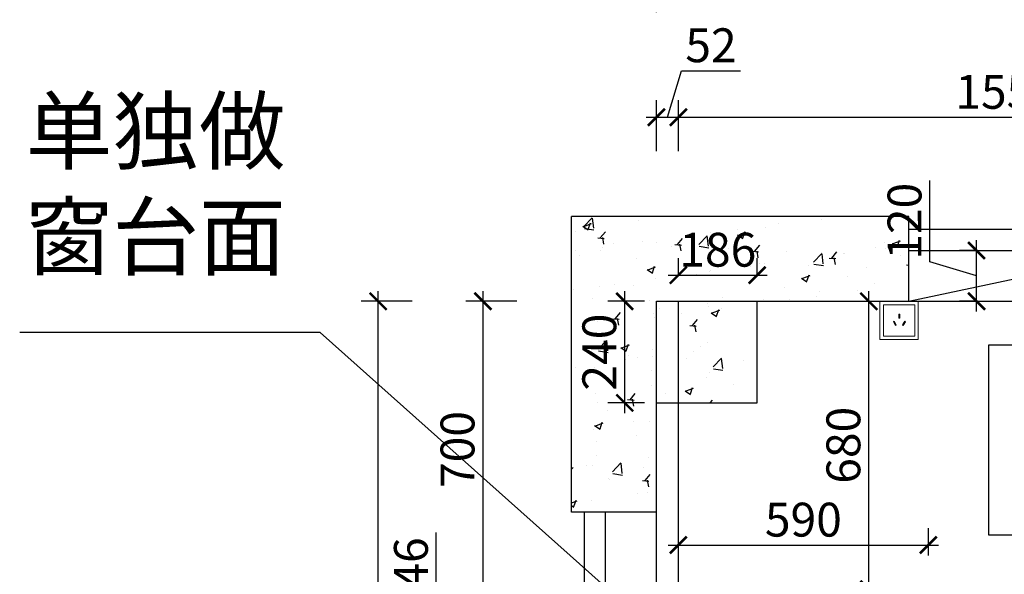
# Model space of a CAD drawing. Units: millimetres. Extents: x 2033937 to 2083646, y 88475 to 105162.
# Drawn here: x 2052436 to 2054761, y 101105 to 102415 of the extents above; entities that cross this region are included whole.
import ezdxf

# ---------------------------------------------------------------- set-up
doc = ezdxf.new("R2010")
doc.units = ezdxf.units.MM
doc.header["$LTSCALE"] = 3
doc.layers.add('标注', color=3, linetype='Continuous')
doc.styles.add('DS01', font='txt')
doc.styles.get("Standard").update_dxf_attribs({"font": 'txt', "bigfont": 'gbcbig.shx'})
doc.dimstyles.new('DS03', dxfattribs={"dimscale": 40, "dimtxt": 2, "dimasz": 1, "dimexe": 1, "dimexo": 2, "dimgap": 0.5, "dimtad": 1, "dimdec": 0, "dimzin": 0, "dimdsep": 46, "dimtxsty": 'DS01', "dimblk": 'ARCHTICK', "dimcen": 0, "dimdle": 0.6, "dimclrd": 251, "dimclre": 251, "dimclrt": 2, "dimadec": 0, "dimazin": 0, "dimtfac": 1, "dimtdec": 0, "dimtmove": 1, "dimatfit": 2, "dimldrblk": 'DOT', "dimfxl": 2, "dimfxlon": 1, "dimtolj": 1, "dimtzin": 0, "dimlwe": 30, "dimarcsym": 0})

# ---------------------------------------------------------------- blocks, each defined once
blk = doc.blocks.new('_ARCHTICK')
at = {"color": 0, "linetype": 'ByBlock', "const_width": 0.15}
blk.add_lwpolyline([(-0.5, -0.5), (0.5, 0.5)], dxfattribs=at)
blk = doc.blocks.new('*D2')
at = {"layer": 'Defpoints', "color": 0, "transparency": 16777216}
for p in [(2053939.3, 101749.9), (2053529.8, 101049.9), (2053991.3, 101049.9)]:
    blk.add_point(p, dxfattribs=at)
at = {"layer": '标注', "color": 251, "lineweight": -2, "transparency": 16777216}
blk.add_line((2053529.8, 101773.9), (2053529.8, 101025.9), dxfattribs=at)
at = {"layer": '标注', "color": 251, "lineweight": 30, "transparency": 16777216}
for p, q in [((2053609.8, 101749.9), (2053489.8, 101749.9)), ((2053609.8, 101049.9), (2053489.8, 101049.9))]:
    blk.add_line(p, q, dxfattribs=at)
at = {"layer": '标注', "color": 251, "lineweight": -2, "transparency": 16777216, "xscale": 40, "yscale": 40, "zscale": 40}
for p, rotation in [((2053529.8, 101749.9), 90), ((2053529.8, 101049.9), 270)]:
    blk.add_blockref('_ARCHTICK', p, dxfattribs=dict(at, rotation=rotation))
at = {"layer": '标注', "color": 2, "transparency": 16777216, "insert": (2053469.8, 101399.9), "char_height": 80, "attachment_point": 5, "rotation": 90, "style": 'DS01'}
blk.add_mtext('\\A1;700', dxfattribs=at)
blk = doc.blocks.new('_Dot')
at = {"color": 0, "linetype": 'ByBlock', "lineweight": -2}
blk.add_line((-0.5, 0), (-1, 0), dxfattribs=at)
at = {"color": 0, "linetype": 'ByBlock', "const_width": 0.5}
blk.add_lwpolyline([(-0.25, 0, 1), (0.25, 0, 1)], format="xyb", close=True, dxfattribs=at)
blk = doc.blocks.new('*D3')
at = {"layer": 'Defpoints', "color": 0, "transparency": 16777216}
for p in [(2053991.3, 101049.9), (2053529.8, 101003.9), (2053939.3, 101003.9)]:
    blk.add_point(p, dxfattribs=at)
at = {"layer": '标注', "color": 251, "lineweight": -2, "transparency": 16777216}
for p, q in [((2053419.8, 101059.9), (2053419.8, 101203.9)), ((2053529.8, 101026.9), (2053419.8, 101059.9)), ((2053529.8, 101073.9), (2053529.8, 100979.9))]:
    blk.add_line(p, q, dxfattribs=at)
at = {"layer": '标注', "color": 251, "lineweight": 30, "transparency": 16777216}
for p, q in [((2053609.8, 101049.9), (2053489.8, 101049.9)), ((2053609.8, 101003.9), (2053489.8, 101003.9))]:
    blk.add_line(p, q, dxfattribs=at)
at = {"layer": '标注', "color": 251, "lineweight": -2, "transparency": 16777216, "xscale": 40, "yscale": 40, "zscale": 40}
for p, rotation in [((2053529.8, 101049.9), 90), ((2053529.8, 101003.9), 270)]:
    blk.add_blockref('_ARCHTICK', p, dxfattribs=dict(at, rotation=rotation))
at = {"layer": '标注', "color": 2, "transparency": 16777216, "insert": (2053359.8, 101131.9), "char_height": 80, "attachment_point": 5, "rotation": 90, "style": 'DS01'}
blk.add_mtext('\\A1;46', dxfattribs=at)
blk = doc.blocks.new('*D7')
at = {"layer": 'Defpoints', "color": 0, "transparency": 16777216}
for p in [(2053991.3, 102184.6), (2053939.3, 101749.9), (2053991.3, 101749.9)]:
    blk.add_point(p, dxfattribs=at)
at = {"layer": '标注', "color": 251, "lineweight": -2, "transparency": 16777216}
for p, q in [((2053965.3, 102184.6), (2053998.3, 102294.6)), ((2053998.3, 102294.6), (2054138.3, 102294.6)), ((2053915.3, 102184.6), (2054015.3, 102184.6))]:
    blk.add_line(p, q, dxfattribs=at)
at = {"layer": '标注', "color": 251, "lineweight": 30, "transparency": 16777216}
for p, q in [((2053939.3, 102104.6), (2053939.3, 102224.6)), ((2053991.3, 102104.6), (2053991.3, 102224.6))]:
    blk.add_line(p, q, dxfattribs=at)
at = {"layer": '标注', "color": 251, "lineweight": -2, "transparency": 16777216, "xscale": 40, "yscale": 40, "zscale": 40, "rotation": 180}
blk.add_blockref('_ARCHTICK', (2053939.3, 102184.6), dxfattribs=at)
at = {"layer": '标注', "color": 251, "lineweight": -2, "transparency": 16777216, "xscale": 40, "yscale": 40, "zscale": 40}
blk.add_blockref('_ARCHTICK', (2053991.3, 102184.6), dxfattribs=at)
at = {"layer": '标注', "color": 2, "transparency": 16777216, "insert": (2054068.3, 102354.6), "char_height": 80, "attachment_point": 5, "style": 'DS01'}
blk.add_mtext('\\A1;52', dxfattribs=at)
blk = doc.blocks.new('*D8')
at = {"layer": 'Defpoints', "color": 0, "transparency": 16777216}
for p in [(2055541.3, 102184.6), (2053991.3, 101749.9), (2055541.3, 101749.9)]:
    blk.add_point(p, dxfattribs=at)
at = {"layer": '标注', "color": 251, "lineweight": 30, "transparency": 16777216}
for p, q in [((2053991.3, 102104.6), (2053991.3, 102224.6)), ((2055541.3, 102104.6), (2055541.3, 102224.6))]:
    blk.add_line(p, q, dxfattribs=at)
at = {"layer": '标注', "color": 251, "lineweight": -2, "transparency": 16777216}
blk.add_line((2053967.3, 102184.6), (2055565.3, 102184.6), dxfattribs=at)
at = {"layer": '标注', "color": 251, "lineweight": -2, "transparency": 16777216, "xscale": 40, "yscale": 40, "zscale": 40, "rotation": 180}
blk.add_blockref('_ARCHTICK', (2053991.3, 102184.6), dxfattribs=at)
at = {"layer": '标注', "color": 251, "lineweight": -2, "transparency": 16777216, "xscale": 40, "yscale": 40, "zscale": 40}
blk.add_blockref('_ARCHTICK', (2055541.3, 102184.6), dxfattribs=at)
at = {"layer": '标注', "color": 2, "transparency": 16777216, "insert": (2054766.3, 102244.6), "char_height": 80, "attachment_point": 5, "style": 'DS01'}
blk.add_mtext('\\A1;1550', dxfattribs=at)
blk = doc.blocks.new('*D16')
at = {"layer": 'Defpoints', "color": 0, "transparency": 16777216}
for p in [(2055541.3, 102512.6), (2053939.3, 101749.9), (2055541.3, 101749.9)]:
    blk.add_point(p, dxfattribs=at)
at = {"layer": '标注', "color": 251, "lineweight": 30, "transparency": 16777216}
for p, q in [((2053939.3, 102432.6), (2053939.3, 102552.6)), ((2055541.3, 102432.6), (2055541.3, 102552.6))]:
    blk.add_line(p, q, dxfattribs=at)
at = {"layer": '标注', "color": 251, "lineweight": -2, "transparency": 16777216}
blk.add_line((2053915.3, 102512.6), (2055565.3, 102512.6), dxfattribs=at)
at = {"layer": '标注', "color": 251, "lineweight": -2, "transparency": 16777216, "xscale": 40, "yscale": 40, "zscale": 40, "rotation": 180}
blk.add_blockref('_ARCHTICK', (2053939.3, 102512.6), dxfattribs=at)
at = {"layer": '标注', "color": 251, "lineweight": -2, "transparency": 16777216, "xscale": 40, "yscale": 40, "zscale": 40}
blk.add_blockref('_ARCHTICK', (2055541.3, 102512.6), dxfattribs=at)
at = {"layer": '标注', "color": 2, "transparency": 16777216, "insert": (2054740.3, 102572.6), "char_height": 80, "attachment_point": 5, "style": 'DS01'}
blk.add_mtext('\\A1;1602', dxfattribs=at)
blk = doc.blocks.new('*D20')
at = {"layer": 'Defpoints', "color": 0, "transparency": 16777216}
for p in [(2058355.3, 102791.6), (2053939.3, 101749.9), (2058355.3, 101749.9)]:
    blk.add_point(p, dxfattribs=at)
at = {"layer": '标注', "color": 251, "lineweight": 30, "transparency": 16777216}
for p, q in [((2053939.3, 102711.6), (2053939.3, 102831.6)), ((2058355.3, 102711.6), (2058355.3, 102831.6))]:
    blk.add_line(p, q, dxfattribs=at)
at = {"layer": '标注', "color": 251, "lineweight": -2, "transparency": 16777216}
blk.add_line((2053915.3, 102791.6), (2058379.3, 102791.6), dxfattribs=at)
at = {"layer": '标注', "color": 251, "lineweight": -2, "transparency": 16777216, "xscale": 40, "yscale": 40, "zscale": 40, "rotation": 180}
blk.add_blockref('_ARCHTICK', (2053939.3, 102791.6), dxfattribs=at)
at = {"layer": '标注', "color": 251, "lineweight": -2, "transparency": 16777216, "xscale": 40, "yscale": 40, "zscale": 40}
blk.add_blockref('_ARCHTICK', (2058355.3, 102791.6), dxfattribs=at)
at = {"layer": '标注', "color": 2, "transparency": 16777216, "insert": (2056147.3, 102851.6), "char_height": 80, "attachment_point": 5, "style": 'DS01'}
blk.add_mtext('\\A1;4416', dxfattribs=at)
blk = doc.blocks.new('*D22')
at = {"layer": 'Defpoints', "color": 0, "transparency": 16777216}
for p in [(2054581.5, 101174.2), (2053991.3, 101069.9), (2054581.5, 101069.9)]:
    blk.add_point(p, dxfattribs=at)
at = {"layer": '标注', "color": 251, "lineweight": 30, "transparency": 16777216}
for p, q in [((2053991.3, 101149.9), (2053991.3, 101214.2)), ((2054581.5, 101149.9), (2054581.5, 101214.2))]:
    blk.add_line(p, q, dxfattribs=at)
at = {"layer": '标注', "color": 251, "lineweight": -2, "transparency": 16777216}
blk.add_line((2053967.3, 101174.2), (2054605.5, 101174.2), dxfattribs=at)
at = {"layer": '标注', "color": 251, "lineweight": -2, "transparency": 16777216, "xscale": 40, "yscale": 40, "zscale": 40, "rotation": 180}
blk.add_blockref('_ARCHTICK', (2053991.3, 101174.2), dxfattribs=at)
at = {"layer": '标注', "color": 251, "lineweight": -2, "transparency": 16777216, "xscale": 40, "yscale": 40, "zscale": 40}
blk.add_blockref('_ARCHTICK', (2054581.5, 101174.2), dxfattribs=at)
at = {"layer": '标注', "color": 2, "transparency": 16777216, "insert": (2054286.4, 101234.2), "char_height": 80, "attachment_point": 5, "style": 'DS01'}
blk.add_mtext('\\A1;590', dxfattribs=at)
blk = doc.blocks.new('*D23')
at = {"layer": 'Defpoints', "color": 0, "transparency": 16777216}
for p in [(2054177.3, 101811.7), (2053991.3, 101749.9), (2054177.3, 101749.9)]:
    blk.add_point(p, dxfattribs=at)
at = {"layer": '标注', "color": 251, "lineweight": 30, "transparency": 16777216}
for p, q in [((2053991.3, 101811.7), (2053991.3, 101851.7)), ((2054177.3, 101811.7), (2054177.3, 101851.7))]:
    blk.add_line(p, q, dxfattribs=at)
at = {"layer": '标注', "color": 251, "lineweight": -2, "transparency": 16777216}
blk.add_line((2053967.3, 101811.7), (2054201.3, 101811.7), dxfattribs=at)
at = {"layer": '标注', "color": 251, "lineweight": -2, "transparency": 16777216, "xscale": 40, "yscale": 40, "zscale": 40, "rotation": 180}
blk.add_blockref('_ARCHTICK', (2053991.3, 101811.7), dxfattribs=at)
at = {"layer": '标注', "color": 251, "lineweight": -2, "transparency": 16777216, "xscale": 40, "yscale": 40, "zscale": 40}
blk.add_blockref('_ARCHTICK', (2054177.3, 101811.7), dxfattribs=at)
at = {"layer": '标注', "color": 2, "transparency": 16777216, "insert": (2054084.3, 101871.7), "char_height": 80, "attachment_point": 5, "style": 'DS01'}
blk.add_mtext('\\A1;186', dxfattribs=at)
blk = doc.blocks.new('*D24')
at = {"layer": 'Defpoints', "color": 0, "transparency": 16777216}
for p in [(2053864.6, 101749.9), (2053991.3, 101749.9), (2053991.3, 101509.9)]:
    blk.add_point(p, dxfattribs=at)
at = {"layer": '标注', "color": 251, "lineweight": -2, "transparency": 16777216}
blk.add_line((2053864.6, 101485.9), (2053864.6, 101773.9), dxfattribs=at)
at = {"layer": '标注', "color": 251, "lineweight": 30, "transparency": 16777216}
for p, q in [((2053911.3, 101749.9), (2053824.6, 101749.9)), ((2053911.3, 101509.9), (2053824.6, 101509.9))]:
    blk.add_line(p, q, dxfattribs=at)
at = {"layer": '标注', "color": 251, "lineweight": -2, "transparency": 16777216, "xscale": 40, "yscale": 40, "zscale": 40}
for p, rotation in [((2053864.6, 101749.9), 90), ((2053864.6, 101509.9), 270)]:
    blk.add_blockref('_ARCHTICK', p, dxfattribs=dict(at, rotation=rotation))
at = {"layer": '标注', "color": 2, "transparency": 16777216, "insert": (2053804.6, 101629.9), "char_height": 80, "attachment_point": 5, "rotation": 90, "style": 'DS01'}
blk.add_mtext('\\A1;240', dxfattribs=at)
blk = doc.blocks.new('*D85')
at = {"layer": 'Defpoints', "color": 0, "transparency": 16777216}
for p in [(2053282.4, 101749.9), (2053991.3, 101749.9), (2053939.3, 99043.9)]:
    blk.add_point(p, dxfattribs=at)
at = {"layer": '标注', "color": 251, "lineweight": -2, "transparency": 16777216}
blk.add_line((2053282.4, 99019.9), (2053282.4, 101773.9), dxfattribs=at)
at = {"layer": '标注', "color": 251, "lineweight": 30, "transparency": 16777216}
for p, q in [((2053362.4, 101749.9), (2053242.4, 101749.9)), ((2053362.4, 99043.9), (2053242.4, 99043.9))]:
    blk.add_line(p, q, dxfattribs=at)
at = {"layer": '标注', "color": 251, "lineweight": -2, "transparency": 16777216, "xscale": 40, "yscale": 40, "zscale": 40}
for p, rotation in [((2053282.4, 101749.9), 90), ((2053282.4, 99043.9), 270)]:
    blk.add_blockref('_ARCHTICK', p, dxfattribs=dict(at, rotation=rotation))
at = {"layer": '标注', "color": 2, "transparency": 16777216, "insert": (2053222.4, 100396.9), "char_height": 80, "attachment_point": 5, "rotation": 90, "style": 'DS01'}
blk.add_mtext('\\A1;2706', dxfattribs=at)
blk = doc.blocks.new('*D106')
at = {"layer": 'Defpoints', "color": 0, "transparency": 16777216}
for p in [(2054695.2, 101869.9), (2054733.2, 101869.9), (2054733.2, 101749.9)]:
    blk.add_point(p, dxfattribs=at)
at = {"layer": '标注', "color": 251, "lineweight": -2, "transparency": 16777216}
for p, q in [((2054585.2, 101842.9), (2054585.2, 102034.9)), ((2054695.2, 101725.9), (2054695.2, 101893.9)), ((2054695.2, 101809.9), (2054585.2, 101842.9))]:
    blk.add_line(p, q, dxfattribs=at)
at = {"layer": '标注', "color": 251, "lineweight": 30, "transparency": 16777216}
for p, q in [((2054695.2, 101869.9), (2054655.2, 101869.9)), ((2054695.2, 101749.9), (2054655.2, 101749.9))]:
    blk.add_line(p, q, dxfattribs=at)
at = {"layer": '标注', "color": 251, "lineweight": -2, "transparency": 16777216, "xscale": 40, "yscale": 40, "zscale": 40}
for p, rotation in [((2054695.2, 101869.9), 90), ((2054695.2, 101749.9), 270)]:
    blk.add_blockref('_ARCHTICK', p, dxfattribs=dict(at, rotation=rotation))
at = {"layer": '标注', "color": 2, "transparency": 16777216, "insert": (2054525.2, 101938.9), "char_height": 80, "attachment_point": 5, "rotation": 90, "style": 'DS01'}
blk.add_mtext('\\A1;120', dxfattribs=at)
blk = doc.blocks.new('*D218')
at = {"layer": 'Defpoints', "color": 0, "transparency": 16777216}
for p in [(2054424.6, 101749.9), (2054440.8, 101749.9), (2054466.9, 101069.9)]:
    blk.add_point(p, dxfattribs=at)
at = {"layer": '标注', "color": 251, "lineweight": -2, "transparency": 16777216}
blk.add_line((2054440.8, 101045.9), (2054440.8, 101773.9), dxfattribs=at)
at = {"layer": '标注', "color": 251, "lineweight": 30, "transparency": 16777216}
for p, q in [((2054440.8, 101749.9), (2054480.8, 101749.9)), ((2054440.8, 101069.9), (2054400.8, 101069.9))]:
    blk.add_line(p, q, dxfattribs=at)
at = {"layer": '标注', "color": 251, "lineweight": -2, "transparency": 16777216, "xscale": 40, "yscale": 40, "zscale": 40}
for p, rotation in [((2054440.8, 101749.9), 90), ((2054440.8, 101069.9), 270)]:
    blk.add_blockref('_ARCHTICK', p, dxfattribs=dict(at, rotation=rotation))
at = {"layer": '标注', "color": 2, "transparency": 16777216, "insert": (2054380.8, 101409.9), "char_height": 80, "attachment_point": 5, "rotation": 90, "style": 'DS01'}
blk.add_mtext('\\A1;680', dxfattribs=at)

msp = doc.modelspace()

# ---------------------------------------------------------------- hatches: boundary and pattern name
at = {"layer": '标注'}
h = msp.add_hatch(dxfattribs=at)
h.set_pattern_fill('AR-CONC', color=251, style=0)
h.set_pattern_definition([(50, (0, 0), (182.184669, -15.939086), [19.05, -209.55]), (355, (0, 0), (-35.242826, 191.056643), [15.24, -167.64]), (100.451, (15.18, -1.33), (146.942502, 175.116688), [16.19, -178.09]), (46.1842, (0, 50.8), (271.07904, -42.042328), [28.575, -314.325]), (96.6356, (22.6, 47.3), (237.404234, 247.425556), [24.285, -267.135]), (351.184, (0, 50.8), (237.404606, 247.425118), [22.86, -251.46]), (21, (25.4, 38.1), (151.61488, -102.265519), [19.05, -209.55]), (326, (25.4, 38.1), (61.802028, 184.187966), [15.24, -167.64]), (71.4514, (38.03, 29.58), (213.416491, 81.922858), [16.19, -178.09]), (37.5, (0, 0), (3.0886033, 84.5550389), [0, -165.608, 0, -170.18, 0, -168.275]), (7.5, (0, 0), (66.8196625, 100.180575), [0, -97.028, 0, -161.798, 0, -64.135]), (327.5, (-56.64, 0), (135.5905952, -5.728744), [0, -63.5, 0, -198.12, 0, -262.89]), (317.5, (-82.04, 0), (148.1291814, 25.426491), [0, -82.55, 0, -131.572, 0, -186.69])])
h.paths.add_polyline_path([(2053939.3, 101749.9), (2053939.3, 101509.9), (2054177.3, 101509.9), (2054177.3, 101749.9)], flags=17)
h.paths.add_polyline_path([(2053739.3, 101949.9), (2053739.3, 101251.9), (2053939.3, 101251.9), (2053939.3, 101749.9), (2054535.3, 101749.9), (2054535.3, 101949.9)])

# ---------------------------------------------------------------- linework, layer by layer
at = {"color": 4, "lineweight": 15}
for points in [[(2054557.3, 101749.9), (2054467.3, 101749.9), (2054467.3, 101659.9), (2054557.3, 101659.9)], [(2054549.3, 101741.9), (2054475.3, 101741.9), (2054475.3, 101667.9), (2054549.3, 101667.9)], [(2054514.1, 101709.7), (2054512.1, 101709.7), (2054512.1, 101719.7), (2054514.1, 101719.7)], [(2054503.9, 101693.1), (2054505.6, 101694.1), (2054500.6, 101702.7), (2054498.9, 101701.7)], [(2054522.3, 101693.1), (2054520.6, 101694.1), (2054525.6, 101702.7), (2054527.3, 101701.7)]]:
    msp.add_lwpolyline(points, close=True, dxfattribs=at)
at = {"color": 1}
msp.add_lwpolyline([(2054723.9, 101647.2), (2055503.9, 101647.2), (2055503.9, 101197.2), (2054723.9, 101197.2)], close=True, dxfattribs=at)
at = {"layer": '标注', "color": 0}
for p, q in [((2053739.3, 101251.9), (2053739.3, 101949.9)), ((2054535.3, 101949.9), (2053739.3, 101949.9)), ((2054535.3, 101749.9), (2054535.3, 101949.9)), ((2053939.3, 101251.9), (2053939.3, 101749.9)), ((2053939.3, 101749.9), (2054535.3, 101749.9)), ((2053991.3, 101049.9), (2053991.3, 101749.9)), ((2054177.3, 101509.9), (2054177.3, 101749.9)), ((2053939.3, 101509.9), (2054177.3, 101509.9)), ((2053939.3, 101251.9), (2053739.3, 101251.9))]:
    msp.add_line(p, q, dxfattribs=at)
at = {"layer": '标注', "color": 32}
for p, q in [((2054535.3, 101919.9), (2055355.3, 101919.9)), ((2054535.3, 101869.9), (2055355.3, 101869.9)), ((2054535.3, 101749.9), (2055095.3, 101869.9)), ((2054535.3, 101749.9), (2055355.3, 101749.9)), ((2053769.3, 100701.9), (2053769.3, 101251.9)), ((2053819.3, 100701.9), (2053819.3, 101251.9)), ((2053939.3, 100701.9), (2053939.3, 101251.9))]:
    msp.add_line(p, q, dxfattribs=at)

# ---------------------------------------------------------------- texts
at = {"layer": '标注', "color": 0, "insert": (2052450.1, 102227), "char_height": 150, "width": 1466.112, "attachment_point": 1}
msp.add_mtext('{\\fSimSun|b0|i0|c134|p2;\\C3;单独做\\P窗台面}', dxfattribs=at)

# ---------------------------------------------------------------- dimensions: what is measured, and where the dimension line sits
at = {"layer": '标注', "color": 0}
for base, p1, p2, picture, middle in [((2058355.3, 102791.6), (2053939.3, 101749.9), (2058355.3, 101749.9), '*D20', (2056147.3, 102851.6)), ((2055541.3, 102512.6), (2053939.3, 101749.9), (2055541.3, 101749.9), '*D16', (2054740.3, 102572.6)), ((2053991.3, 102184.6), (2053939.3, 101749.9), (2053991.3, 101749.9), '*D7', (2054018.3, 102354.6)), ((2055541.3, 102184.6), (2053991.3, 101749.9), (2055541.3, 101749.9), '*D8', (2054766.3, 102244.6)), ((2054581.5, 101174.2), (2053991.3, 101069.9), (2054581.5, 101069.9), '*D22', (2054286.4, 101234.2))]:
    dim = msp.add_linear_dim(base=base, p1=p1, p2=p2, dimstyle='DS03', dxfattribs=at)
    dim.commit()
    dim.dimension.update_dxf_attribs({"geometry": picture, "text_midpoint": middle})
for base, p1, p2, picture, middle in [((2054695.2, 101869.9), (2054733.2, 101749.9), (2054733.2, 101869.9), '*D106', (2054525.2, 101862.9)), ((2053282.4, 101749.9), (2053939.3, 99043.9), (2053991.3, 101749.9), '*D85', (2053222.4, 100396.9)), ((2053529.8, 101049.9), (2053939.3, 101749.9), (2053991.3, 101049.9), '*D2', (2053469.8, 101399.9)), ((2053864.6, 101749.9), (2053991.3, 101509.9), (2053991.3, 101749.9), '*D24', (2053804.6, 101629.9)), ((2054440.8, 101749.9), (2054466.9, 101069.9), (2054424.6, 101749.9), '*D218', (2054380.8, 101409.9)), ((2053529.8, 101003.9), (2053991.3, 101049.9), (2053939.3, 101003.9), '*D3', (2053359.8, 101079.9))]:
    dim = msp.add_linear_dim(base=base, p1=p1, p2=p2, angle=90, dimstyle='DS03', dxfattribs=at)
    dim.commit()
    dim.dimension.update_dxf_attribs({"geometry": picture, "text_midpoint": middle})
dim = msp.add_linear_dim(base=(2054177.3, 101811.7), p1=(2053991.3, 101749.9), p2=(2054177.3, 101749.9), dimstyle='DS03', dxfattribs=at)
dim.commit()
dim.dimension.update_dxf_attribs({"geometry": '*D23', "text_midpoint": (2054084.3, 101811.7), "dimtype": 128})

# ---------------------------------------------------------------- leaders
msp.add_leader([(2053877.5, 101023.3), (2053145.6, 101676.4), (2052436.1, 101676.4)], dimstyle='DS03', override={"dimgap": 0.5, "dimtad": 0}, dxfattribs=at)

doc.saveas('drawing.dxf')
